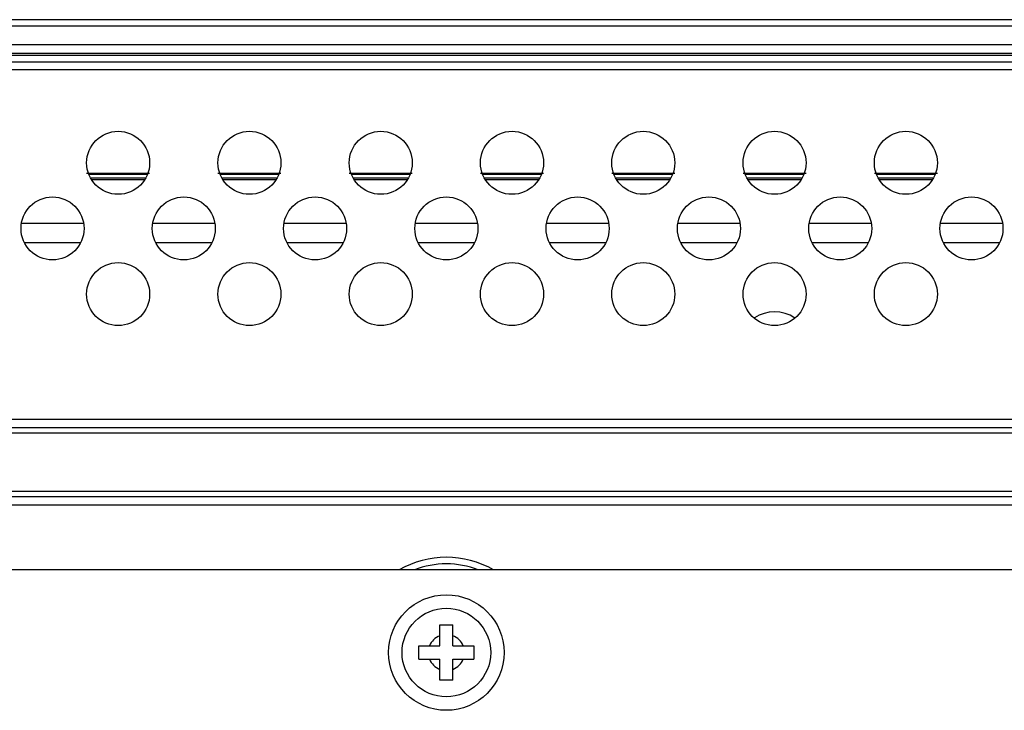
# Model space of a CAD drawing. Extents: x 0 to 3500, y 0 to 2000.
# Drawn here: x 2513 to 2588, y 1351 to 1403 of the extents above; entities that cross this region are included whole.
import ezdxf

# ---------------------------------------------------------------- set-up
doc = ezdxf.new("R2010")
doc.units = 0
doc.header["$LTSCALE"] = 192.5
for name, color, linetype in [('CHASSIS_BOTTOM_LJ64_04267_BL108', 7, 'CONTINUOUS'), ('CHASSIS_TOP_LJ64_04268A_1_1_BL3', 7, 'CONTINUOUS'), ('P703_BACK_M_BL30', 7, 'CONTINUOUS'), ('S_TITE_4X8_BLACK_BL181', 7, 'CONTINUOUS'), ('X554HB_BACK_T_BL16', 7, 'CONTINUOUS'), ('X554HB_BEZEL_T_BL6', 7, 'CONTINUOUS')]:
    doc.layers.add(name, color=color, linetype=linetype)

# ---------------------------------------------------------------- blocks, each defined once
blk = doc.blocks.new('CHASSIS_TOP_LJ64_04268A_1_1_BL3', base_point=(1877.635, 948.005))
at = {"layer": 'CHASSIS_TOP_LJ64_04268A_1_1_BL3', "color": 7, "linetype": 'CONTINUOUS'}
for p, q in [((2517.752, 1391.57), (2522.552, 1391.57)), ((2522.373, 1391.47), (2517.931, 1391.47)), ((2527.752, 1391.57), (2532.552, 1391.57)), ((2532.373, 1391.47), (2527.931, 1391.47)), ((2537.752, 1391.57), (2542.552, 1391.57)), ((2542.373, 1391.47), (2537.931, 1391.47)), ((2547.752, 1391.57), (2552.552, 1391.57)), ((2552.373, 1391.47), (2547.931, 1391.47)), ((2557.752, 1391.57), (2562.552, 1391.57)), ((2562.373, 1391.47), (2557.931, 1391.47)), ((2567.752, 1391.57), (2572.552, 1391.57)), ((2572.373, 1391.47), (2567.931, 1391.47)), ((2577.752, 1391.57), (2582.552, 1391.57)), ((2582.373, 1391.47), (2577.931, 1391.47)), ((2522.239, 1391.19), (2518.065, 1391.19)), ((2522.166, 1391.07), (2518.138, 1391.07)), ((2532.239, 1391.19), (2528.065, 1391.19)), ((2532.166, 1391.07), (2528.138, 1391.07)), ((2542.239, 1391.19), (2538.065, 1391.19)), ((2542.166, 1391.07), (2538.138, 1391.07)), ((2552.239, 1391.19), (2548.065, 1391.19)), ((2552.166, 1391.07), (2548.138, 1391.07)), ((2562.239, 1391.19), (2558.065, 1391.19)), ((2562.166, 1391.07), (2558.138, 1391.07)), ((2572.239, 1391.19), (2568.065, 1391.19)), ((2572.166, 1391.07), (2568.138, 1391.07)), ((2582.239, 1391.19), (2578.065, 1391.19)), ((2582.166, 1391.07), (2578.138, 1391.07))]:
    blk.add_line(p, q, dxfattribs=at)
blk = doc.blocks.new('X554HB_BEZEL_T_BL6', base_point=(1847.581, 1480.11))
at = {"layer": 'X554HB_BEZEL_T_BL6', "color": 7, "linetype": 'CONTINUOUS'}
for p, q in [((3363.802, 1403.27), (2226.502, 1403.27)), ((3363.502, 1402.77), (2226.802, 1402.77)), ((2226.802, 1401.37), (3363.502, 1401.37)), ((2226.502, 1400.712), (3363.802, 1400.712)), ((2226.502, 1400.57), (3363.802, 1400.57))]:
    blk.add_line(p, q, dxfattribs=at)
blk = doc.blocks.new('X554HB_BACK_T_BL16', base_point=(1742.906, 1485.435))
at = {"layer": 'X554HB_BACK_T_BL16', "color": 7, "linetype": 'CONTINUOUS'}
for p, q in [((2346.652, 1400.07), (3243.652, 1400.07)), ((2346.652, 1399.47), (3243.652, 1399.47)), ((2680.152, 1372.819), (2355.152, 1372.819)), ((2680.152, 1372.194), (2355.152, 1372.194)), ((2680.152, 1371.77), (2355.152, 1371.77)), ((2355.152, 1367.37), (2762.152, 1367.37)), ((2355.152, 1366.946), (2762.152, 1366.946)), ((2355.152, 1366.322), (2762.152, 1366.322))]:
    blk.add_line(p, q, dxfattribs=at)
for centre in [(2520.152, 1392.37), (2530.152, 1392.37), (2540.152, 1392.37), (2550.152, 1392.37), (2560.152, 1392.37), (2570.152, 1392.37), (2580.152, 1392.37), (2515.152, 1387.37), (2525.152, 1387.37), (2535.152, 1387.37), (2545.152, 1387.37), (2555.152, 1387.37), (2565.152, 1387.37), (2575.152, 1387.37), (2585.152, 1387.37), (2520.152, 1382.37), (2530.152, 1382.37), (2540.152, 1382.37), (2550.152, 1382.37), (2560.152, 1382.37), (2570.152, 1382.37), (2580.152, 1382.37)]:
    blk.add_circle(centre, 2.4, dxfattribs=at)
for radius, start, end in [(7.251, 60.26761, 119.73239), (6.751, 68.87756, 111.12244)]:
    blk.add_arc((2545.152, 1355.07), radius, start, end, dxfattribs=at)
blk = doc.blocks.new('P703_BACK_M_BL30', base_point=(1729.156, 1022.246))
at = {"layer": 'P703_BACK_M_BL30', "color": 7, "linetype": 'CONTINUOUS'}
blk.add_line((3231.152, 1361.363), (2359.152, 1361.363), dxfattribs=at)
blk = doc.blocks.new('CHASSIS_BOTTOM_LJ64_04267_BL108', base_point=(1830.868, 1150.46))
at = {"layer": 'CHASSIS_BOTTOM_LJ64_04267_BL108', "color": 7, "linetype": 'CONTINUOUS'}
for p, q in [((2512.752, 1387.77), (2517.552, 1387.77)), ((2522.752, 1387.77), (2527.552, 1387.77)), ((2532.752, 1387.77), (2537.552, 1387.77)), ((2542.752, 1387.77), (2547.552, 1387.77)), ((2552.752, 1387.77), (2557.552, 1387.77)), ((2562.752, 1387.77), (2567.552, 1387.77)), ((2572.752, 1387.77), (2577.552, 1387.77)), ((2582.752, 1387.77), (2587.552, 1387.77)), ((2517.281, 1386.27), (2513.023, 1386.27)), ((2527.281, 1386.27), (2523.023, 1386.27)), ((2537.281, 1386.27), (2533.023, 1386.27)), ((2547.281, 1386.27), (2543.023, 1386.27)), ((2557.281, 1386.27), (2553.023, 1386.27)), ((2567.281, 1386.27), (2563.023, 1386.27)), ((2577.281, 1386.27), (2573.023, 1386.27)), ((2587.281, 1386.27), (2583.023, 1386.27))]:
    blk.add_line(p, q, dxfattribs=at)
blk.add_arc((2570.152, 1378.27), 2.75, 55.96832, 123.99963, dxfattribs=at)
blk = doc.blocks.new('S_TITE_4X8_BLACK_BL181', base_point=(1932.535, 1491.26))
at = {"layer": 'S_TITE_4X8_BLACK_BL181', "color": 7, "linetype": 'CONTINUOUS'}
for p, q in [((2544.652, 1355.57), (2544.652, 1357.17)), ((2544.652, 1357.17), (2545.652, 1357.17)), ((2545.652, 1355.57), (2545.652, 1357.17)), ((2543.052, 1354.57), (2543.052, 1355.57)), ((2543.052, 1355.57), (2544.652, 1355.57)), ((2545.652, 1355.57), (2547.252, 1355.57)), ((2547.252, 1355.57), (2547.252, 1354.57)), ((2543.052, 1354.57), (2544.652, 1354.57)), ((2544.652, 1352.97), (2544.652, 1354.57)), ((2545.652, 1352.97), (2545.652, 1354.57)), ((2545.652, 1354.57), (2547.252, 1354.57)), ((2545.652, 1352.97), (2544.652, 1352.97))]:
    blk.add_line(p, q, dxfattribs=at)
for radius in [4.4, 3.375]:
    blk.add_circle((2545.152, 1355.07), radius, dxfattribs=at)
for start, end in [(111.32369, 158.67631), (21.32369, 68.67631), (201.32369, 248.67631), (291.32369, 338.67631)]:
    blk.add_arc((2545.152, 1355.07), 1.375, start, end, dxfattribs=at)

msp = doc.modelspace()

# ---------------------------------------------------------------- block references
at = {"layer": 'CHASSIS_BOTTOM_LJ64_04267_BL108'}
msp.add_blockref('CHASSIS_BOTTOM_LJ64_04267_BL108', (1830.8683, 1150.4604), dxfattribs=at)
at = {"layer": 'CHASSIS_TOP_LJ64_04268A_1_1_BL3'}
msp.add_blockref('CHASSIS_TOP_LJ64_04268A_1_1_BL3', (1877.6351, 948.0054), dxfattribs=at)
at = {"layer": 'P703_BACK_M_BL30'}
msp.add_blockref('P703_BACK_M_BL30', (1729.156, 1022.2457), dxfattribs=at)
at = {"layer": 'S_TITE_4X8_BLACK_BL181'}
msp.add_blockref('S_TITE_4X8_BLACK_BL181', (1932.5351, 1491.2604), dxfattribs=at)
at = {"layer": 'X554HB_BACK_T_BL16'}
msp.add_blockref('X554HB_BACK_T_BL16', (1742.906, 1485.4354), dxfattribs=at)
at = {"layer": 'X554HB_BEZEL_T_BL6'}
msp.add_blockref('X554HB_BEZEL_T_BL6', (1847.581, 1480.1104), dxfattribs=at)

doc.saveas('drawing.dxf')
